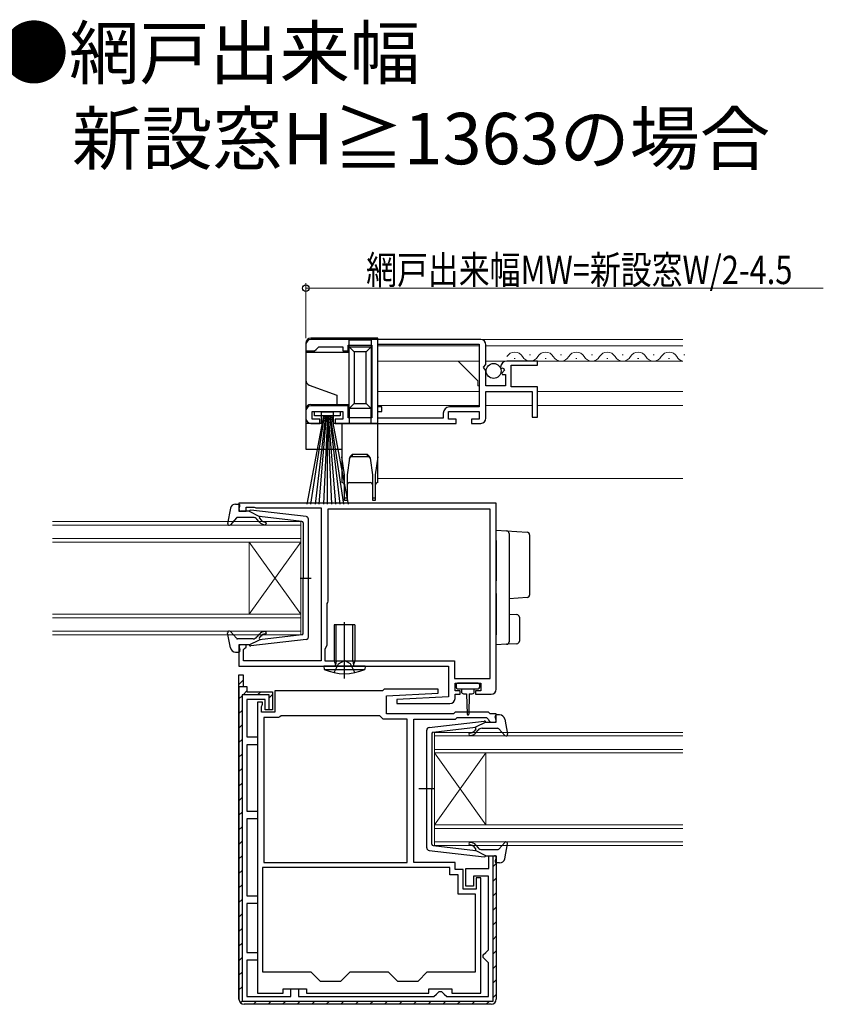
# Model space of a CAD drawing. Extents: x 0 to 990, y 0 to 1603.
# Drawn here: x 427 to 584, y 463 to 654 of the extents above; entities that cross this region are included whole.
import ezdxf

# ---------------------------------------------------------------- set-up
doc = ezdxf.new("R2010")
doc.units = 0
doc.linetypes.add('YHIDDEN_1', pattern=[4, 3, -1])
doc.layers.add('USER1', color=3, linetype='CONTINUOUS')
for name, color, linetype, lineweight in [('YKK_11', 7, 'CONTINUOUS', 30), ('YKK_12', 2, 'CONTINUOUS', 13), ('YKK_13', 4, 'CONTINUOUS', 30), ('YKK_D', 6, 'CONTINUOUS', 13)]:
    doc.layers.add(name, color=color, linetype=linetype, lineweight=lineweight)
doc.styles.add('text-b', font='extslim2.shx', dxfattribs={"width": 0.8, "bigfont": 'extfont2.shx'})

msp = doc.modelspace()

# ---------------------------------------------------------------- linework, layer by layer
at = {"layer": 'YKK_11', "linetype": 'ByBlock', "lineweight": -2, "ltscale": 0.5}
for p, q in [((517, 591.81), (484, 591.81)), ((483, 590.81), (483, 589.61)), ((484.7, 589.61), (485, 589.91)), ((485, 589.91), (485.5, 590.41)), ((485.5, 590.41), (490.2, 590.41)), ((490.2, 590.41), (490.2, 589.61)), ((491.2, 589.61), (491.2, 590.71)), ((491.2, 590.71), (495.8, 590.71)), ((495.8, 590.71), (495.8, 576.61)), ((497, 590.91), (516.7, 590.91)), ((497, 590.91), (516.7, 590.91)), ((497, 578.71), (497, 590.91)), ((516.7, 590.91), (516.7, 578.71)), ((518, 586.98), (518, 590.81)), ((483, 589.61), (484.7, 589.61)), ((490.2, 589.61), (491.2, 589.61)), ((517.55, 586.44), (518, 586.98)), ((517.7, 586.11), (517.55, 586.44)), ((518, 585.81), (517.7, 586.11)), ((520.8, 586.43), (521.05, 586.22)), ((521.05, 586.22), (521.37, 586.31)), ((521.37, 586.31), (521.64, 585.84)), ((528, 587.61), (522.1, 587.61)), ((522.9, 582.61), (522.9, 586.81)), ((522.9, 586.81), (528, 586.81)), ((528, 586.81), (528, 587.61)), ((518, 582.81), (518, 585.81)), ((521.64, 585.84), (521.08, 585.27)), ((521.08, 585.27), (521.19, 585.01)), ((521.19, 585.01), (521.8, 585.01)), ((521.8, 585.01), (521.8, 582.81)), ((521.8, 582.81), (518, 582.81)), ((528, 582.61), (522.9, 582.61)), ((528, 576.71), (528, 582.61)), ((518, 576.51), (518, 581.71)), ((518, 581.71), (527, 581.71)), ((527, 581.71), (527, 576.71)), ((491.2, 578.91), (484, 578.91)), ((491.2, 576.61), (491.2, 578.91)), ((497.8, 578.71), (497, 578.71)), ((497.8, 577.81), (497.8, 578.71)), ((516.7, 578.71), (510.9, 578.71)), ((483, 577.91), (483, 576.51)), ((484.2, 576.31), (484.2, 577.81)), ((484.2, 577.81), (490.2, 577.81)), ((490.2, 577.81), (490.2, 576.31)), ((495.8, 576.61), (491.2, 576.61)), ((497, 576.51), (497, 577.81)), ((497, 577.81), (497.8, 577.81)), ((509.7, 576.51), (497, 576.51)), ((509.7, 577.51), (509.7, 576.51)), ((510.7, 576.31), (510.7, 577.81)), ((510.7, 577.81), (516.7, 577.81)), ((516.7, 577.81), (516.7, 576.31)), ((527, 576.71), (528, 576.71)), ((484, 575.51), (485.7, 575.51)), ((485.7, 576.31), (484.2, 576.31)), ((485.7, 575.51), (485.7, 576.31)), ((490.2, 576.31), (488.7, 576.31)), ((488.7, 576.31), (488.7, 575.51)), ((488.7, 575.51), (512.2, 575.51)), ((512.2, 576.31), (510.7, 576.31)), ((512.2, 575.51), (512.2, 576.31)), ((516.7, 576.31), (515.2, 576.31)), ((515.2, 576.31), (515.2, 575.51)), ((515.2, 575.51), (517, 575.51)), ((520, 560.01), (470, 560.01)), ((470, 560.01), (470, 558.41)), ((520, 523.81), (520, 560.01)), ((470, 558.41), (471.4, 558.41)), ((471.4, 558.41), (471.4, 559.21)), ((471.4, 559.21), (472.97, 559.21)), ((472.97, 559.21), (473.13, 559.16)), ((473.13, 559.16), (473.3, 559.11)), ((473.3, 559.11), (486, 559.11)), ((486, 559.11), (486, 529.31)), ((518.8, 558.81), (487.3, 558.81)), ((487.3, 558.81), (487.3, 540.91)), ((518.8, 525.91), (518.8, 558.81)), ((518.8, 525.91), (518.8, 558.81)), ((487.2, 540.69), (487.1, 540.47)), ((487.1, 540.47), (487.1, 532.31)), ((487.3, 540.91), (487.2, 540.69)), ((471.4, 532.41), (470, 532.41)), ((470, 532.41), (470, 528.31)), ((470.9, 531.51), (471.1, 531.71)), ((470.9, 529.31), (470.9, 531.51)), ((471.1, 531.71), (471.4, 532.01)), ((471.4, 532.01), (471.4, 532.41)), ((487.1, 532.31), (486.7, 531.62)), ((486.7, 531.62), (486.7, 529.31)), ((486, 529.31), (470.9, 529.31)), ((486.7, 529.31), (511.9, 529.31)), ((511.9, 529.31), (511.9, 525.91)), ((470, 528.31), (510.7, 528.31)), ((510.7, 528.31), (510.7, 522.31)), ((470, 463.51), (470, 526.61)), ((470, 463.51), (470, 526.61)), ((470, 526.61), (470.8, 526.61)), ((470, 524.31), (470, 526.21)), ((470.8, 526.61), (470.8, 524.31)), ((511.9, 525.91), (518.8, 525.91)), ((512, 523.51), (512, 525.01)), ((512, 525.01), (517, 525.01)), ((517, 525.01), (517, 523.51)), ((470, 524.31), (470, 463.51)), ((470, 524.31), (470.8, 524.31)), ((470.8, 524.31), (471.5, 524.31)), ((471.5, 524.31), (471.5, 523.31)), ((471.5, 523.31), (476.5, 523.31)), ((476.5, 523.31), (476.5, 519.81)), ((497.9, 523.51), (477, 523.51)), ((477, 523.51), (477, 519.31)), ((498.2, 523.81), (497.9, 523.51)), ((508.69, 523.81), (498.2, 523.81)), ((498.7, 522.51), (508.71, 523.04)), ((508.71, 523.04), (508.69, 523.81)), ((513, 523.51), (512, 523.51)), ((513, 522.81), (513, 523.51)), ((517, 523.51), (516, 523.51)), ((516, 523.51), (516, 522.81)), ((470.6, 522.71), (470.6, 463.11)), ((470.6, 522.71), (470.6, 463.11)), ((475.9, 522.71), (470.6, 522.71)), ((475.1, 521.81), (471.5, 521.81)), ((471.5, 521.81), (471.5, 514.51)), ((473.6, 521.31), (473.6, 464.71)), ((474.6, 521.31), (473.6, 521.31)), ((474.6, 520.91), (474.6, 521.31)), ((475.1, 519.81), (475.1, 521.81)), ((475.9, 519.81), (475.9, 522.71)), ((498.7, 519.01), (498.7, 522.51)), ((510.7, 522.31), (500.69, 521.79)), ((500.69, 521.79), (500.71, 521.01)), ((500.71, 521.01), (511, 521.01)), ((512, 522.01), (512, 522.81)), ((512, 522.81), (513, 522.81)), ((516, 522.81), (519, 522.81)), ((474.4, 520.47), (474.5, 520.69)), ((474.4, 519.31), (474.4, 520.47)), ((477, 519.31), (474.4, 519.31)), ((474.5, 520.69), (474.6, 520.91)), ((476.5, 519.81), (475.1, 519.81)), ((476, 519.81), (475.9, 519.81)), ((512, 519.31), (511.7, 519.01)), ((518.5, 519.31), (512, 519.31)), ((518.8, 519.01), (518.5, 519.31)), ((474.8, 518.31), (474.8, 490.11)), ((474.8, 518.31), (474.8, 490.11)), ((477.7, 518.31), (474.8, 518.31)), ((477.96, 518.46), (477.7, 518.31)), ((478.22, 518.61), (477.96, 518.46)), ((497.4, 518.61), (478.22, 518.61)), ((497.7, 518.31), (497.4, 518.61)), ((498, 518.01), (497.7, 518.31)), ((502.7, 518.01), (498, 518.01)), ((511.7, 519.01), (498.7, 519.01)), ((502.7, 490.11), (502.7, 518.01)), ((504, 490.11), (504, 518.01)), ((504, 518.01), (512.11, 518.01)), ((512.11, 518.01), (512.41, 518.31)), ((512.41, 518.31), (518.09, 518.31)), ((518.09, 518.31), (518.51, 517.89)), ((518.51, 517.89), (518.6, 517.7)), ((518.6, 517.7), (518.9, 517.41)), ((520, 519.01), (518.8, 519.01)), ((518.9, 517.41), (520, 517.41)), ((520, 517.41), (520, 519.01)), ((471.5, 514.51), (473.6, 514.51)), ((473.6, 514.51), (473.6, 513.01)), ((473.6, 513.01), (471.5, 513.01)), ((471.5, 513.01), (471.5, 500.11)), ((471.5, 500.11), (473.6, 500.11)), ((473.6, 500.11), (473.6, 498.61)), ((473.6, 498.61), (471.5, 498.61)), ((471.5, 498.61), (471.5, 483.61)), ((518.6, 488.91), (518.6, 491.41)), ((518.6, 491.41), (520, 491.41)), ((519.4, 463.11), (519.4, 491.41)), ((519.4, 491.41), (519.5, 491.41)), ((520, 491.41), (520, 463.51)), ((511, 489.11), (474.6, 489.11)), ((511, 489.11), (474.6, 489.11)), ((474.6, 489.11), (474.6, 468.81)), ((474.8, 490.11), (502.7, 490.11)), ((512, 490.11), (504, 490.11)), ((511, 487.71), (511, 489.11)), ((512, 488.71), (512, 490.11)), ((513.6, 488.71), (512, 488.71)), ((513.6, 484.91), (513.6, 488.71)), ((514.1, 485.51), (514.1, 488.91)), ((514.1, 488.91), (518.6, 488.91)), ((512.6, 487.71), (511, 487.71)), ((512.6, 483.91), (512.6, 487.71)), ((518.5, 487.41), (515.6, 487.41)), ((515.6, 487.41), (515.6, 485.51)), ((517, 487.11), (516.1, 487.11)), ((516.1, 487.11), (516.1, 484.91)), ((517, 464.71), (517, 487.11)), ((518.5, 473.11), (518.5, 487.41)), ((516.1, 484.91), (513.6, 484.91)), ((515.6, 485.51), (514.1, 485.51)), ((471.5, 483.61), (473.6, 483.61)), ((473.6, 483.61), (473.6, 482.11)), ((516, 483.91), (512.6, 483.91)), ((516, 468.81), (516, 483.91)), ((473.6, 482.11), (471.5, 482.11)), ((471.5, 482.11), (471.5, 472.61)), ((518, 472.61), (518.5, 473.11)), ((471.5, 472.61), (473.6, 472.61)), ((473.6, 472.61), (473.6, 471.11)), ((517.5, 472.11), (518, 472.61)), ((517.5, 471.61), (517.5, 472.11)), ((518, 471.11), (517.5, 471.61)), ((473.6, 471.11), (471.5, 471.11)), ((471.5, 471.11), (471.5, 464.01)), ((518.5, 470.61), (518, 471.11)), ((518.5, 464.01), (518.5, 470.61)), ((474.6, 468.81), (484, 468.81)), ((484, 468.81), (485.8, 467.01)), ((489.8, 467.01), (491.6, 468.81)), ((491.6, 468.81), (499, 468.81)), ((499, 468.81), (500.8, 467.01)), ((504.8, 467.01), (506.6, 468.81)), ((506.6, 468.81), (516, 468.81)), ((478.6, 464.71), (478.6, 465.51)), ((478.6, 465.51), (483.1, 465.51)), ((480.1, 464.01), (480.1, 465.51)), ((480.1, 465.51), (481.6, 465.51)), ((481.6, 465.51), (481.6, 464.01)), ((483.1, 465.51), (483.1, 464.71)), ((485.8, 467.01), (489.8, 467.01)), ((500.8, 467.01), (504.8, 467.01)), ((506.9, 464.71), (506.9, 465.51)), ((506.9, 465.51), (511.4, 465.51)), ((511.4, 465.51), (511.4, 464.71)), ((471.5, 464.01), (480.1, 464.01)), ((473.6, 464.71), (478.6, 464.71)), ((481.6, 464.01), (507.9, 464.01)), ((483.1, 464.71), (506.9, 464.71)), ((507.9, 464.01), (508.4, 464.51)), ((508.4, 464.51), (508.9, 465.01)), ((508.9, 465.01), (509.4, 465.01)), ((509.4, 465.01), (509.9, 464.51)), ((509.9, 464.51), (510.4, 464.01)), ((510.4, 464.01), (518.5, 464.01)), ((511.4, 464.71), (517, 464.71)), ((470.6, 463.11), (519.4, 463.11)), ((519, 462.51), (471, 462.51))]:
    msp.add_line(p, q, dxfattribs=at)
at = {"layer": 'YKK_11', "linetype": 'Continuous', "lineweight": -2}
for p, q in [((470, 524.74), (470.8, 525.54)), ((470.8, 522.71), (471.55, 523.46)), ((473.63, 522.71), (474.23, 523.31)), ((470, 521.91), (470.6, 522.51)), ((475.9, 522.16), (476.5, 522.76)), ((470, 519.08), (470.6, 519.68)), ((470, 516.26), (470.6, 516.86)), ((470, 513.43), (470.6, 514.03)), ((470, 510.6), (470.6, 511.2)), ((470, 507.77), (470.6, 508.37)), ((470, 504.94), (470.6, 505.54)), ((470, 502.11), (470.6, 502.71)), ((470, 499.28), (470.6, 499.88)), ((470, 496.46), (470.6, 497.06)), ((470, 493.63), (470.6, 494.23)), ((470, 490.8), (470.6, 491.4)), ((470, 487.97), (470.6, 488.57)), ((519.4, 489.29), (520, 489.89)), ((519.4, 486.46), (520, 487.06)), ((470, 485.14), (470.6, 485.74)), ((470, 482.31), (470.6, 482.91)), ((519.4, 483.63), (520, 484.23)), ((519.4, 480.8), (520, 481.4)), ((470, 479.49), (470.6, 480.09)), ((470, 476.66), (470.6, 477.26)), ((519.4, 477.97), (520, 478.57)), ((519.4, 475.15), (520, 475.75)), ((470, 473.83), (470.6, 474.43)), ((470, 471), (470.6, 471.6)), ((519.4, 472.32), (520, 472.92)), ((519.4, 469.49), (520, 470.09)), ((470, 468.17), (470.6, 468.77)), ((470, 465.34), (470.6, 465.94)), ((519.4, 466.66), (520, 467.26)), ((519.4, 463.83), (520, 464.43)), ((470.29, 462.81), (470.72, 463.23)), ((472.83, 462.51), (473.43, 463.11)), ((475.66, 462.51), (476.26, 463.11)), ((478.49, 462.51), (479.09, 463.11)), ((481.31, 462.51), (481.91, 463.11)), ((484.14, 462.51), (484.74, 463.11)), ((486.97, 462.51), (487.57, 463.11)), ((489.8, 462.51), (490.4, 463.11)), ((492.63, 462.51), (493.23, 463.11)), ((495.46, 462.51), (496.06, 463.11)), ((498.28, 462.51), (498.88, 463.11)), ((501.11, 462.51), (501.71, 463.11)), ((503.94, 462.51), (504.54, 463.11)), ((506.77, 462.51), (507.37, 463.11)), ((509.6, 462.51), (510.2, 463.11)), ((512.43, 462.51), (513.03, 463.11)), ((515.25, 462.51), (515.85, 463.11)), ((518.08, 462.51), (518.68, 463.11))]:
    msp.add_line(p, q, dxfattribs=at)
at = {"layer": 'YKK_11', "linetype": 'ByBlock', "lineweight": -2, "ltscale": 0.5}
for centre, radius, start, end in [((484, 590.81), 1, 90, 180), ((517, 590.81), 1, 0, 90), ((522.1, 586.31), 1.3, 90, 174.7841), ((484, 577.91), 1, 90, 180), ((510.9, 577.51), 1.2, 90, 180), ((484, 576.51), 1, 180, 270), ((517, 576.51), 1, 270, 360), ((519, 523.81), 1, 270, 360), ((511, 522.01), 1, 270.0021, 360), ((471, 463.51), 1, 180, 270), ((519, 463.51), 1, 270, 360)]:
    msp.add_arc(centre, radius, start, end, dxfattribs=at)
at = {"layer": 'YKK_12'}
for p, q in [((556.25, 591.81), (484, 591.81)), ((516.7, 590.61), (497, 590.61)), ((497, 590.61), (497, 578.98)), ((556.25, 590.61), (518, 590.61)), ((516.7, 587.61), (497, 587.61)), ((516.4, 583.81), (512.6, 587.61)), ((556.25, 587.61), (518, 587.61)), ((516.4, 582.81), (516.4, 583.81)), ((516.4, 582.81), (516.7, 582.81)), ((516.7, 581.71), (497, 581.71)), ((556.25, 581.71), (528, 581.71)), ((516.7, 579.01), (497, 579.01)), ((527, 579.01), (518, 579.01)), ((556.25, 579.01), (528, 579.01)), ((497, 564.81), (556.25, 564.81))]:
    msp.add_line(p, q, dxfattribs=at)
at = {"layer": 'YKK_12', "linetype": 'Continuous'}
for p, q in [((523.5, 588.11), (523.7, 588.11)), ((526.5, 588.87), (526.7, 588.87)), ((529.5, 588.11), (529.7, 588.11)), ((529.5, 588.11), (529.7, 588.11)), ((532.5, 588.87), (532.7, 588.87)), ((532.5, 588.87), (532.7, 588.87)), ((535.5, 588.11), (535.7, 588.11)), ((535.5, 588.11), (535.7, 588.11)), ((538.5, 588.87), (538.7, 588.87)), ((541.5, 588.11), (541.7, 588.11)), ((544.5, 588.87), (544.7, 588.87)), ((547.5, 588.11), (547.7, 588.11)), ((550.5, 588.87), (550.7, 588.87)), ((553.5, 588.11), (553.7, 588.11)), ((556.5, 588.87), (556.7, 588.87)), ((433.75, 556.41), (482, 556.41)), ((482, 555.71), (433.75, 555.71)), ((482, 556.41), (482, 552.41)), ((433.75, 553.11), (482, 553.11)), ((482, 552.41), (433.75, 552.41)), ((472, 552.41), (472, 538.41)), ((482, 552.41), (472, 538.41)), ((482, 538.41), (472, 552.41)), ((482, 552.41), (482, 538.41)), ((433.75, 538.41), (482, 538.41)), ((482, 538.41), (482, 534.41)), ((482, 537.71), (433.75, 537.71)), ((433.75, 535.11), (482, 535.11)), ((482, 534.41), (433.75, 534.41)), ((508, 515.41), (556.25, 515.41)), ((508, 511.41), (508, 515.41)), ((556.25, 514.71), (508, 514.71)), ((508, 512.11), (556.25, 512.11)), ((556.25, 511.41), (508, 511.41)), ((508, 511.41), (508, 497.41)), ((508, 511.41), (518, 497.41)), ((508, 497.41), (518, 511.41)), ((518, 511.41), (518, 497.41)), ((508, 497.41), (556.25, 497.41)), ((508, 493.41), (508, 497.41)), ((556.25, 496.71), (508, 496.71)), ((508, 494.11), (556.25, 494.11)), ((556.25, 493.41), (508, 493.41))]:
    msp.add_line(p, q, dxfattribs=at)
for centre, start, end in [((523.6, 587.66), 29.2025, 150.7975), ((526.6, 589.33), 209.2025, 330.7975), ((529.6, 587.66), 29.2025, 150.7975), ((529.6, 587.66), 29.2025, 150.7975), ((532.6, 589.33), 209.2025, 330.7975), ((532.6, 589.33), 209.2025, 330.7975), ((535.6, 587.66), 29.2025, 150.7975), ((535.6, 587.66), 29.2025, 150.7975), ((538.6, 589.33), 209.2025, 330.7975), ((541.6, 587.66), 29.2025, 150.7975), ((544.6, 589.33), 209.2025, 330.7975), ((547.6, 587.66), 29.2025, 150.7975), ((550.6, 589.33), 209.2025, 330.7975), ((553.6, 587.66), 29.2025, 150.7975), ((556.6, 589.33), 209.2025, 258.3296)]:
    msp.add_arc(centre, 1.72, start, end, dxfattribs=at)
at = {"layer": 'YKK_13'}
for p, q in [((497, 592.11), (484, 592.11)), ((497, 575.51), (497, 592.11)), ((483, 591.11), (483, 589.31)), ((495.7, 591.71), (491.4, 591.71)), ((491.4, 590.41), (491.4, 591.71)), ((491.4, 590.41), (495.7, 590.41)), ((491.4, 590.41), (492.4, 589.41)), ((491.4, 578.41), (491.4, 590.41)), ((495.7, 590.41), (494.7, 589.41)), ((495.7, 591.71), (495.7, 590.41)), ((495.7, 590.41), (495.7, 578.41)), ((491.4, 589.31), (483, 589.31)), ((483, 589.31), (483, 583.91)), ((492.4, 589.41), (492.4, 579.41)), ((494.7, 589.41), (492.4, 589.41)), ((494.7, 579.41), (494.7, 589.41)), ((483, 583.91), (483, 578.21)), ((483.66, 582.97), (489, 581.03)), ((489, 581.03), (489, 579.21)), ((484, 579.21), (489, 579.21)), ((489, 579.21), (491.4, 579.21)), ((492.4, 579.41), (491.4, 578.41)), ((495.7, 578.41), (491.4, 578.41)), ((491.4, 578.41), (491.4, 575.51)), ((492.4, 579.41), (494.7, 579.41)), ((494.7, 579.41), (495.7, 578.41)), ((495.7, 575.51), (495.7, 578.41)), ((483, 578.21), (483, 575.51)), ((486.4, 576.96), (483.2, 559.81)), ((484, 559.81), (486.6, 576.96)), ((484.7, 576.96), (484.7, 577.81)), ((484.7, 577.81), (489.7, 577.81)), ((489.7, 576.96), (484.7, 576.96)), ((486.8, 576.96), (484.8, 559.81)), ((485.6, 559.81), (487, 576.96)), ((486, 577.71), (486, 575.51)), ((488.4, 577.71), (486, 577.71)), ((487.2, 576.96), (486.4, 559.81)), ((487.2, 576.96), (488, 559.81)), ((487.2, 559.81), (487.2, 576.96)), ((488.8, 559.81), (487.4, 576.96)), ((487.6, 576.96), (489.6, 559.81)), ((490.4, 559.81), (487.8, 576.96)), ((488, 576.96), (491.2, 559.81)), ((488.4, 575.51), (488.4, 577.71)), ((489.7, 577.81), (489.7, 576.96)), ((483, 575.51), (483, 570.51)), ((486, 575.51), (483, 575.51)), ((490, 575.51), (488.4, 575.51)), ((490, 575.51), (490, 569.01)), ((497, 575.51), (490, 575.51)), ((497, 569.01), (497, 575.51)), ((483, 570.51), (490, 570.51)), ((490.5, 565.51), (490, 569.01)), ((490, 569.01), (490, 564.01)), ((492.08, 569.51), (491.93, 569.01)), ((495.07, 569.01), (491.93, 569.01)), ((492.08, 569.51), (494.92, 569.51)), ((495.07, 569.01), (494.92, 569.51)), ((497, 569.01), (496.5, 565.51)), ((497, 564.01), (497, 569.01)), ((491.46, 568.72), (491, 565.51)), ((496, 565.51), (495.54, 568.72)), ((490.5, 561.01), (490.5, 565.51)), ((491, 565.51), (491, 561.01)), ((496, 561.01), (496, 565.51)), ((496.5, 565.51), (496.5, 561.01)), ((491.5, 564.01), (495.5, 564.01)), ((490.5, 560.51), (490.5, 561.01)), ((490.5, 561.01), (491, 561.01)), ((491, 560.51), (490.5, 560.51)), ((491, 561.01), (491, 560.51)), ((496, 560.51), (496, 561.01)), ((496, 561.01), (496.5, 561.01)), ((496.5, 560.51), (496, 560.51)), ((496.5, 561.01), (496.5, 560.51)), ((520, 554.71), (522.03, 554.59)), ((520, 552.72), (520, 554.71)), ((522.03, 554.59), (526.03, 554.35)), ((522.5, 554.09), (522.5, 552.59)), ((526.5, 553.85), (526.5, 552.35)), ((520, 552.72), (520, 547.36)), ((522.5, 552.59), (522.5, 547.36)), ((526.5, 552.35), (526.5, 543.63)), ((520, 547.36), (520, 544.9)), ((522.5, 547.36), (522.5, 544.61)), ((520, 542.44), (520, 534.41)), ((522.5, 542.4), (522.5, 534.54)), ((526.5, 543.63), (526.5, 542.13)), ((526.03, 541.63), (522.5, 541.41)), ((522.5, 538.41), (524.03, 538.32)), ((488.88, 529.31), (488.88, 536.31)), ((490.5, 525.89), (490.5, 536.83)), ((492.12, 529.31), (492.12, 536.31)), ((524.5, 537.82), (524.5, 533.16)), ((520, 532.41), (520, 534.41)), ((522.5, 534.54), (522.5, 533.04)), ((522.03, 532.54), (520, 532.41)), ((524.03, 532.66), (522.03, 532.54)), ((488.88, 529.31), (488.77, 528.49)), ((492.12, 529.31), (492.23, 528.49)), ((516.5, 525.01), (512.5, 525.01)), ((512.2, 524.71), (512.2, 524.21)), ((512.5, 523.91), (516.5, 523.91)), ((513.25, 523.91), (513.25, 523.31)), ((513.65, 522.91), (514.25, 522.91)), ((514.25, 522.91), (514.35, 518.96)), ((514.75, 522.91), (514.65, 518.96)), ((514.75, 522.91), (515.35, 522.91)), ((515.75, 523.31), (515.75, 523.91)), ((516.8, 524.21), (516.8, 524.71))]:
    msp.add_line(p, q, dxfattribs=at)
at = {"layer": 'YKK_13', "ltscale": 0.5}
for p, q in [((469.33, 559.81), (469.9, 559.81)), ((470.01, 558.8), (470.19, 559.43)), ((468.35, 559), (467.8, 556.07)), ((472, 558.41), (470.3, 558.41)), ((472, 558.41), (474, 557.4)), ((483.06, 557.37), (472.32, 558.61)), ((482.23, 556.45), (474, 557.4)), ((469.51, 557.12), (468.32, 555.81)), ((472.73, 557.21), (469.73, 557.21)), ((473.92, 556.35), (473.5, 556.86)), ((473.99, 557.06), (474.31, 556.67)), ((482.5, 556.15), (482.5, 545.41)), ((483.5, 533.96), (483.5, 556.87)), ((481.92, 545.41), (484.05, 545.41)), ((482.5, 534.68), (482.5, 545.41)), ((492.5, 536.31), (488.5, 536.31)), ((488.5, 536.31), (488.5, 529.31)), ((490.75, 536.31), (490.25, 536.31)), ((490.5, 536.06), (490.5, 536.56)), ((492.5, 536.31), (492.5, 529.31)), ((468.35, 531.83), (467.8, 534.76)), ((469.51, 533.71), (468.32, 535.02)), ((473.92, 534.48), (473.5, 533.97)), ((482.23, 534.38), (474, 533.43)), ((472.73, 533.61), (469.73, 533.61)), ((472, 532.41), (474, 533.43)), ((483.06, 533.46), (472.32, 532.22)), ((473.99, 533.77), (474.31, 534.16)), ((469.33, 531.01), (469.9, 531.01)), ((470.01, 532.03), (470.19, 531.4)), ((472, 532.41), (470.3, 532.41)), ((488.5, 529.31), (488.76, 528.58)), ((488.5, 529.31), (492.5, 529.31)), ((492.5, 529.31), (492.24, 528.58)), ((494.5, 528.31), (486.5, 528.31)), ((486.5, 528.31), (486.56, 527.67)), ((486.56, 527.67), (494.45, 527.67)), ((494.5, 528.31), (494.45, 527.67)), ((506.94, 516.37), (517.68, 517.61)), ((518, 517.41), (516, 516.4)), ((518, 517.41), (519.7, 517.41)), ((519.99, 517.8), (519.81, 518.43)), ((520.67, 518.81), (520.1, 518.81)), ((521.65, 518), (522.19, 515.07)), ((506.5, 492.96), (506.5, 515.87)), ((507.76, 515.45), (516, 516.4)), ((516.01, 516.06), (515.69, 515.67)), ((516.07, 515.35), (516.5, 515.86)), ((517.26, 516.21), (520.26, 516.21)), ((520.49, 516.12), (521.68, 514.81)), ((507.5, 515.15), (507.5, 504.41)), ((508.08, 504.41), (504.95, 504.41)), ((507.5, 493.68), (507.5, 504.41)), ((506.94, 492.46), (517.68, 491.22)), ((507.76, 493.38), (516, 492.43)), ((516.01, 492.77), (515.69, 493.16)), ((518, 491.41), (516, 492.43)), ((516.07, 493.48), (516.5, 492.97)), ((517.26, 492.61), (520.26, 492.61)), ((520.49, 492.71), (521.68, 494.02)), ((521.65, 490.83), (522.19, 493.76)), ((518, 491.41), (519.7, 491.41)), ((519.99, 491.03), (519.81, 490.4)), ((520.67, 490.01), (520.1, 490.01))]:
    msp.add_line(p, q, dxfattribs=at)
at = {"layer": 'YKK_13', "linetype": 'YHIDDEN_1'}
for p, q in [((488.5, 527.03), (489.36, 528.76)), ((489.36, 528.76), (490.5, 529.37)), ((491.65, 528.76), (490.5, 529.37)), ((492.5, 527.03), (491.65, 528.76))]:
    msp.add_line(p, q, dxfattribs=at)
at = {"layer": 'YKK_13'}
msp.add_circle((519.49, 585.71), 1.45, dxfattribs=at)
for centre, radius, start, end in [((484, 591.11), 1, 90, 180), ((484, 583.91), 1, 180, 250), ((484, 578.21), 1, 90, 180), ((491.93, 568.51), 0.5, 90, 171.8699), ((492.89, 568.24), 1.51, 122.6196, 161.6201), ((494.11, 568.24), 1.51, 18.3799, 57.3804), ((495.07, 568.51), 0.5, 8.1301, 90), ((490, 563.51), 0.5, 0, 90), ((491.5, 563.51), 0.5, 90, 180), ((495.5, 563.51), 0.5, 0, 90), ((497, 563.51), 0.5, 90, 180), ((522, 554.09), 0.5, 0, 86.5), ((526, 553.85), 0.5, 0, 86.5), ((526, 542.13), 0.5, 273.5, 0), ((524, 537.82), 0.5, 0, 86.5), ((522, 533.04), 0.5, 273.5, 0), ((524, 533.16), 0.5, 273.5, 0), ((512.5, 524.71), 0.3, 90, 180), ((516.5, 524.71), 0.3, 0, 90), ((512.5, 524.21), 0.3, 180, 270), ((513.65, 523.31), 0.4, 180, 270), ((515.35, 523.31), 0.4, 270, 359.9978), ((516.5, 524.21), 0.3, 270, 0), ((514.5, 518.96), 0.15, 181.5265, 358.4731)]:
    msp.add_arc(centre, radius, start, end, dxfattribs=at)
at = {"layer": 'YKK_13', "ltscale": 0.5}
for centre, radius, start, end in [((469.33, 558.81), 1, 90, 169.4879), ((469.9, 559.51), 0.3, 344.4346, 90), ((470.3, 558.71), 0.3, 164.4346, 270), ((472.28, 558.31), 0.3, 83.3791, 160.5288), ((474.14, 557.18), 0.2, 83.3791, 220), ((483, 556.87), 0.5, 0, 83.3791), ((468.1, 556.01), 0.3, 169.4879, 317.6447), ((469.73, 556.91), 0.3, 90, 137.6447), ((472.73, 556.21), 1, 40, 90), ((475.07, 557.31), 1.5, 220, 270), ((475.07, 557.31), 1, 220, 270), ((475.07, 556.06), 0.25, 270, 90), ((482.2, 556.15), 0.3, 0, 83.3791), ((468.1, 534.81), 0.3, 42.3553, 190.5121), ((475.07, 533.51), 1.5, 90, 140), ((475.07, 533.51), 1, 90, 140), ((475.07, 534.76), 0.25, 270, 90), ((482.2, 534.68), 0.3, 276.6209, 0), ((469.73, 533.91), 0.3, 222.3553, 270), ((472.73, 534.61), 1, 270, 320), ((474.14, 533.65), 0.2, 140, 276.6209), ((483, 533.96), 0.5, 276.6209, 0), ((469.33, 532.01), 1, 190.5121, 270), ((469.9, 531.31), 0.3, 270, 15.5654), ((470.3, 532.11), 0.3, 90, 195.5654), ((472.28, 532.51), 0.3, 199.4712, 276.6209), ((490.5, 536.31), 9.5, 245.4723, 294.5277), ((488.57, 528.51), 0.2, 270, 19.4219), ((492.43, 528.51), 0.2, 160.5781, 270), ((517.71, 517.31), 0.3, 19.4712, 96.6209), ((519.7, 517.71), 0.3, 270, 15.5654), ((520.1, 518.51), 0.3, 90, 195.5654), ((520.67, 517.81), 1, 10.5121, 90), ((507, 515.87), 0.5, 96.6209, 180), ((507.8, 515.15), 0.3, 96.6209, 180), ((514.92, 515.06), 0.25, 90, 270), ((514.92, 516.31), 1, 270, 320), ((514.92, 516.31), 1.5, 270, 320), ((515.86, 516.18), 0.2, 320, 96.6209), ((517.26, 515.21), 1, 90, 140), ((520.26, 515.91), 0.3, 42.3553, 90), ((521.9, 515.01), 0.3, 222.3553, 10.5121), ((507, 492.96), 0.5, 180, 263.3791), ((507.8, 493.68), 0.3, 180, 263.3791), ((514.92, 493.76), 0.25, 90, 270), ((514.92, 492.51), 1.5, 40, 90), ((514.92, 492.51), 1, 40, 90), ((515.86, 492.65), 0.2, 263.3791, 40), ((517.26, 493.61), 1, 220, 270), ((520.26, 492.91), 0.3, 270, 317.6447), ((521.9, 493.81), 0.3, 349.4879, 137.6447), ((517.71, 491.51), 0.3, 263.3791, 340.5288), ((519.7, 491.11), 0.3, 344.4346, 90), ((520.1, 490.31), 0.3, 164.4346, 270), ((520.67, 491.01), 1, 270, 349.4879)]:
    msp.add_arc(centre, radius, start, end, dxfattribs=at)
at = {"layer": 'YKK_13'}
for points in [[(520, 542.44), (520, 542.87), (520, 543.29), (520, 543.91), (520, 544.12), (520, 544.52), (520, 544.71), (520, 544.9)], [(522.5, 544.61), (522.5, 544.27), (522.5, 543.92), (522.5, 543.36), (522.5, 543.17), (522.5, 542.79), (522.5, 542.6), (522.5, 542.4)]]:
    msp.add_open_spline(points, degree=3, knots=[0, 0, 0, 0, 0.5, 0.5, 0.75, 0.75, 1, 1, 1, 1], dxfattribs=at)
at = {"layer": 'YKK_D'}
for p, q in [((483, 592.11), (483, 602.81)), ((483, 601.81), (583.59, 601.81))]:
    msp.add_line(p, q, dxfattribs=at)
at = {"layer": 'YKK_D', "linetype": 'ByBlock', "lineweight": -2}
msp.add_circle((483, 601.81), 0.625, dxfattribs=at)

# ---------------------------------------------------------------- texts
at = {"layer": 'USER1', "style": 'text-b'}
for s, p in [('●網戸出来幅', (423.34, 642.58)), ('\u3000新設窓H≧1363の場合', (423.88, 625.91))]:
    msp.add_text(s, height=10, dxfattribs=at).set_placement(p)
at = {"layer": 'YKK_D', "style": 'text-b', "width": 0.8}
msp.add_text('網戸出来幅MW=新設窓W/2-4.5', height=5.5, dxfattribs=at).set_placement((494.72, 602.61))

doc.saveas('drawing.dxf')
